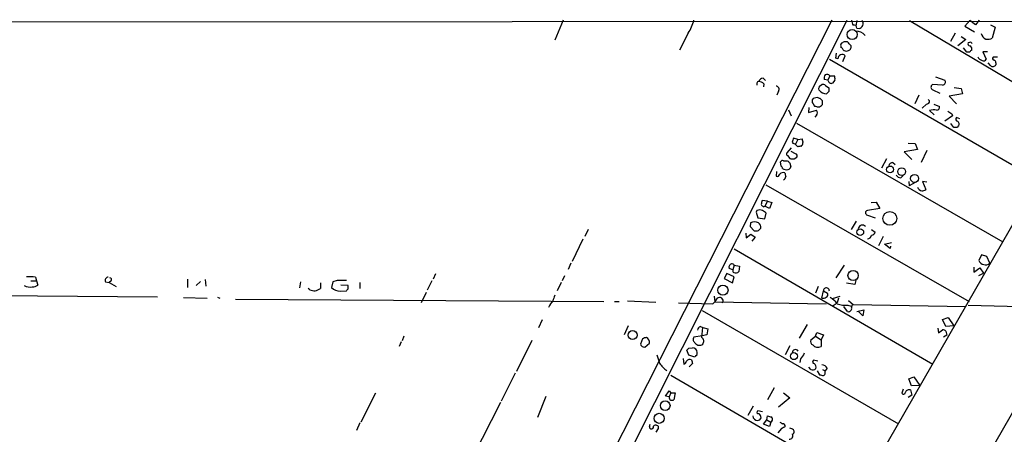
# Model space of a CAD drawing. Extents: x 8 to 741, y 1 to 882.
# Drawn here: x 256 to 436, y 800 to 875 of the extents above; entities that cross this region are included whole.
import ezdxf

# ---------------------------------------------------------------- set-up
doc = ezdxf.new("R2010")
doc.units = 0
doc.header["$MEASUREMENT"] = 0
doc.layers.add('MAIN', color=5, linetype='CONTINUOUS')

msp = doc.modelspace()

# ---------------------------------------------------------------- linework, layer by layer
at = {"layer": 'MAIN'}
for p, q in [((7.5353, 874.9453), (725.7627, 875.3686)), ((404.114, 875.3686), (225.1287, 522.224)), ((302.006, 666.75), (406.908, 875.3686)), ((458.5547, 875.4533), (338.582, 666.5806)), ((355.092, 875.3686), (353.568, 871.728)), ((398.1873, 735.9226), (478.1127, 875.284)), ((408.686, 875.284), (408.5167, 874.3526)), ((418.338, 875.284), (448.31, 857.504)), ((429.3447, 875.284), (428.4133, 874.268)), ((430.3607, 874.522), (429.3447, 875.284)), ((431.038, 875.3686), (430.3607, 874.522)), ((408.686, 873.9293), (409.1093, 873.8446)), ((428.4133, 874.268), (430.1913, 873.252)), ((433.07, 874.522), (433.9167, 874.0986)), ((433.9167, 874.0986), (433.4087, 872.0666)), ((377.952, 872.998), (376.3433, 869.8653)), ((406.9927, 871.3893), (406.7387, 871.3893)), ((426.6353, 872.998), (425.7887, 871.474)), ((428.5827, 871.8126), (427.1433, 870.712)), ((427.736, 872.4053), (428.5827, 871.8126)), ((405.8073, 870.6273), (405.8073, 870.3733)), ((428.752, 869.5266), (428.1593, 870.2886)), ((429.26, 871.3046), (429.006, 871.22)), ((432.562, 869.6113), (431.7153, 869.6113)), ((431.7153, 869.6113), (432.308, 868.2566)), ((403.6907, 868.2566), (441.8753, 846.1586)), ((404.876, 868.426), (404.9607, 869.3573)), ((405.2147, 868.3413), (404.876, 868.426)), ((406.146, 867.8333), (406.5693, 868.8493)), ((429.3447, 869.5266), (428.752, 869.5266)), ((434.34, 868.5953), (433.578, 868.5953)), ((433.07, 867.0713), (432.6467, 867.5793)), ((434.086, 867.5793), (434.086, 867.2406)), ((391.5833, 864.7853), (392.0067, 864.362)), ((403.4367, 864.4466), (402.7593, 864.5313)), ((403.7753, 865.2086), (403.4367, 864.4466)), ((403.7753, 865.2086), (404.622, 865.2086)), ((404.7067, 864.4466), (404.2833, 863.854)), ((423.0793, 865.0393), (424.7727, 864.4466)), ((390.4827, 863.854), (390.4827, 863.5153)), ((391.7527, 863.7693), (391.668, 863.1766)), ((394.3773, 862.4146), (394.1233, 861.6526)), ((401.828, 862.584), (401.7433, 862.838)), ((401.9127, 863.346), (402.336, 863.6)), ((403.0133, 863.4306), (403.606, 863.0073)), ((424.3493, 863.5153), (422.4867, 863.6)), ((422.5713, 862.6686), (423.8413, 862.076)), ((426.466, 863.092), (427.736, 862.9226)), ((427.736, 862.9226), (427.99, 861.9066)), ((401.4893, 861.2293), (400.7273, 861.06)), ((402.4207, 860.6366), (401.9973, 861.06)), ((403.606, 862.33), (403.1827, 861.9066)), ((420.0313, 861.6526), (419.2693, 860.1286)), ((421.7247, 860.8906), (421.9787, 860.6366)), ((427.99, 861.9066), (425.5347, 861.4833)), ((425.5347, 861.4833), (426.8893, 860.1286)), ((396.24, 859.028), (396.748, 857.9273)), ((399.9653, 859.4513), (399.8807, 858.52)), ((399.8807, 858.52), (401.32, 858.9433)), ((400.7273, 860.1286), (400.9813, 859.7053)), ((421.386, 860.044), (420.624, 859.282)), ((421.9787, 858.8586), (422.8253, 858.0966)), ((422.7407, 860.044), (423.7567, 859.6206)), ((401.32, 858.012), (401.066, 857.6733)), ((426.1273, 857.9273), (424.7727, 856.9113)), ((426.0427, 858.266), (426.1273, 857.9273)), ((427.482, 857.3346), (426.8893, 857.5886)), ((397.6793, 856.5726), (435.356, 834.898)), ((426.3813, 855.8106), (425.8733, 856.488)), ((427.0587, 855.8106), (426.3813, 855.8106)), ((397.9333, 853.6093), (397.1713, 853.8633)), ((397.9333, 853.6093), (397.5947, 852.8473)), ((397.9333, 853.6093), (398.6953, 853.694)), ((396.748, 852.0853), (395.9013, 851.154)), ((397.5947, 852.5933), (397.5947, 852.8473)), ((397.9333, 852.2546), (397.5947, 852.5933)), ((419.7773, 851.7466), (417.322, 851.3233)), ((418.084, 852.932), (419.354, 852.8473)), ((419.354, 852.8473), (419.7773, 851.7466)), ((396.0707, 850.646), (396.494, 850.138)), ((397.51, 850.9846), (396.748, 851.408)), ((397.256, 850.0533), (397.764, 850.392)), ((414.1047, 850.0533), (413.1733, 848.36)), ((417.322, 851.3233), (418.7613, 849.9686)), ((421.4707, 851.5773), (420.4547, 849.376)), ((394.8853, 848.6986), (394.8007, 849.5453)), ((395.986, 849.7146), (396.1553, 849.63)), ((396.494, 849.2913), (396.6633, 848.614)), ((415.29, 849.376), (415.7133, 849.0373)), ((394.0387, 847.7673), (393.954, 846.9206)), ((416.7293, 846.582), (417.1527, 847.0053)), ((392.0913, 845.312), (429.1753, 824.0606)), ((418.1687, 845.9046), (418.2533, 845.1426)), ((419.354, 845.7353), (418.2533, 845.1426)), ((421.4707, 845.82), (420.7087, 845.9046)), ((420.7087, 845.9046), (421.3013, 844.4653)), ((392.43, 842.3486), (391.414, 842.4333)), ((391.668, 841.3326), (391.922, 841.4173)), ((392.43, 842.3486), (391.922, 841.4173)), ((392.7687, 840.994), (391.922, 841.4173)), ((392.43, 842.3486), (393.192, 842.0946)), ((393.192, 842.0946), (392.7687, 840.994)), ((412.9193, 840.994), (410.6333, 840.6553)), ((411.3107, 842.0946), (412.242, 842.1793)), ((412.242, 842.1793), (412.9193, 840.994)), ((390.4827, 840.6553), (390.3133, 840.3166)), ((390.3133, 840.3166), (390.652, 839.3006)), ((390.652, 839.3006), (391.922, 839.1313)), ((391.922, 839.1313), (392.176, 840.1473)), ((410.6333, 839.8086), (412.0727, 839.3006)), ((389.2973, 838.3693), (389.2127, 837.692)), ((389.2127, 837.692), (389.9747, 836.93)), ((390.7367, 837.0146), (391.16, 837.438)), ((408.6013, 838.708), (407.67, 837.184)), ((359.664, 837.184), (359.0713, 835.914)), ((388.4507, 836.5066), (388.5353, 835.66)), ((388.5353, 835.66), (389.382, 836.3373)), ((389.382, 836.3373), (390.144, 835.7446)), ((390.144, 835.7446), (389.5513, 835.0673)), ((411.3953, 837.184), (412.0727, 836.676)), ((413.512, 835.914), (412.6653, 834.2206)), ((358.7327, 835.406), (356.7853, 831.342)), ((413.766, 834.4746), (415.036, 834.8133)), ((414.782, 833.7126), (413.766, 834.4746)), ((414.8667, 834.136), (414.782, 833.7126)), ((386.334, 833.628), (422.5713, 812.6306)), ((431.4613, 832.5273), (430.9533, 831.5113)), ((432.3927, 832.2733), (431.4613, 832.5273)), ((432.9853, 831.0033), (432.3927, 832.2733)), ((356.5313, 831.0033), (356.0233, 829.9026)), ((386.08, 829.818), (385.4027, 830.072)), ((386.334, 830.6646), (386.08, 829.818)), ((386.334, 830.6646), (387.2653, 830.4953)), ((387.2653, 830.4953), (387.1807, 829.4793)), ((406.4, 830.6646), (404.876, 828.3786)), ((430.022, 830.326), (430.022, 829.3946)), ((430.022, 829.3946), (431.1227, 830.1566)), ((431.1227, 830.1566), (431.8, 829.2253)), ((258.826, 828.4633), (258.9953, 827.786)), ((331.8087, 829.056), (331.3853, 828.1246)), ((355.346, 828.7173), (354.9227, 827.786)), ((384.9793, 829.1406), (384.4713, 828.2093)), ((386.334, 828.548), (384.9793, 829.1406)), ((385.9953, 827.4473), (386.334, 828.548)), ((430.9533, 828.802), (431.8, 829.2253)), ((257.9793, 827.786), (258.9953, 827.786)), ((258.9953, 827.786), (259.2493, 827.024)), ((271.6107, 827.6166), (272.288, 827.532)), ((272.6267, 827.786), (272.288, 827.532)), ((272.288, 827.532), (273.558, 826.77)), ((286.5967, 828.1246), (286.5967, 826.6006)), ((288.1207, 826.9393), (288.9673, 827.7013)), ((289.814, 828.04), (289.8987, 826.8546)), ((307.1707, 827.6166), (307.0013, 826.516)), ((310.8113, 827.4473), (310.8113, 826.4313)), ((313.0973, 827.6166), (312.8433, 826.6006)), ((313.8593, 827.8706), (313.0973, 827.6166)), ((315.8913, 826.9393), (314.5367, 827.024)), ((315.8913, 826.3466), (315.8913, 826.9393)), ((318.008, 827.532), (318.008, 826.4313)), ((331.1313, 827.786), (330.2847, 826.0926)), ((354.7533, 827.532), (353.9913, 826.008)), ((384.4713, 828.2093), (385.9953, 827.4473)), ((401.6587, 826.77), (401.1507, 825.5846)), ((408.3473, 827.1086), (406.8233, 827.3626)), ((408.5167, 827.8706), (408.3473, 827.1086)), ((225.044, 825.3306), (281.0933, 824.9073)), ((285.8347, 824.738), (290.1527, 824.6533)), ((292.0153, 824.8226), (292.4387, 824.6533)), ((308.864, 826.1773), (308.61, 826.4313)), ((314.452, 825.9233), (315.5527, 826.008)), ((330.1153, 825.6693), (329.184, 823.8066)), ((382.6933, 824.992), (382.778, 823.976)), ((402.336, 824.6533), (402.59, 826.008)), ((402.59, 826.008), (403.352, 825.5846)), ((404.2833, 824.5686), (405.638, 824.992)), ((405.384, 824.6533), (405.13, 823.8066)), ((295.3173, 824.484), (362.5427, 824.0606)), ((364.49, 824.0606), (365.3367, 824.0606)), ((366.8607, 824.1453), (372.0253, 823.8913)), ((376.174, 823.8066), (382.4393, 823.6373)), ((382.778, 823.976), (403.098, 823.6373)), ((404.368, 823.2986), (405.13, 823.8066)), ((406.9927, 822.198), (406.3153, 823.1293)), ((407.0773, 823.3833), (407.67, 823.214)), ((407.162, 824.23), (408.0087, 823.468)), ((408.0087, 823.468), (428.5827, 823.1293)), ((429.006, 823.3833), (438.4887, 823.1293)), ((380.492, 822.3673), (416.306, 801.7086)), ((408.686, 822.198), (409.956, 822.5366)), ((409.7867, 821.436), (409.0247, 822.198)), ((409.956, 822.5366), (409.7867, 821.436)), ((424.3493, 820.7586), (425.3653, 821.0973)), ((425.3653, 821.0973), (426.3813, 819.5733)), ((351.282, 820.674), (350.6047, 819.2346)), ((366.9453, 819.5733), (366.268, 817.9646)), ((380.1533, 819.4886), (380.5767, 819.3193)), ((380.4073, 817.4566), (380.5767, 819.3193)), ((380.5767, 819.3193), (381.508, 819.0653)), ((399.6267, 819.8273), (398.1873, 817.372)), ((424.942, 819.4886), (424.3493, 820.7586)), ((426.3813, 819.5733), (424.942, 819.4886)), ((326.0513, 817.7106), (325.7127, 816.864)), ((380.492, 817.7953), (378.968, 817.5413)), ((381.3387, 817.9646), (380.492, 817.7953)), ((381.508, 819.0653), (381.3387, 817.9646)), ((400.304, 817.0333), (401.1507, 817.7106)), ((401.1507, 817.7106), (401.4047, 818.388)), ((401.1507, 817.7106), (402.1667, 817.0333)), ((401.4047, 818.388), (402.59, 817.9646)), ((402.59, 817.9646), (402.1667, 817.0333)), ((423.5027, 819.15), (423.5873, 818.3033)), ((423.5873, 818.3033), (424.3493, 818.896)), ((425.1113, 817.88), (424.5187, 817.5413)), ((424.942, 818.642), (425.1113, 817.88)), ((325.5433, 816.6946), (325.2047, 815.848)), ((349.4193, 816.9486), (346.6253, 811.276)), ((369.57, 817.2026), (369.2313, 816.2713)), ((369.7393, 815.7633), (369.9933, 815.6786)), ((369.9933, 815.6786), (370.84, 816.4406)), ((396.494, 815.9326), (395.6473, 814.324)), ((402.1667, 817.0333), (402.1667, 815.848)), ((378.0367, 814.2393), (377.698, 815.1706)), ((378.0367, 815.5093), (378.714, 815.594)), ((379.1373, 813.9006), (378.0367, 814.2393)), ((377.0207, 813.6466), (377.1053, 812.6306)), ((378.714, 812.7153), (378.1213, 812.1226)), ((398.4413, 813.562), (398.272, 812.8846)), ((401.574, 813.1386), (400.812, 813.308)), ((346.3713, 810.9373), (343.8313, 805.8573)), ((374.7347, 810.5986), (409.6173, 790.3633)), ((400.304, 811.6146), (399.9653, 812.038)), ((401.4893, 811.3606), (401.9127, 810.6833)), ((402.4207, 811.6146), (402.9287, 811.3606)), ((403.2673, 811.8686), (402.9287, 811.3606)), ((402.9287, 811.022), (402.9287, 811.3606)), ((418.1687, 809.9213), (419.1, 810.26)), ((418.6767, 808.6513), (418.1687, 809.9213)), ((420.2007, 808.736), (418.6767, 808.6513)), ((419.1, 810.26), (420.2007, 808.736)), ((320.8867, 807.2966), (318.1773, 802.0473)), ((351.9593, 806.704), (350.4353, 802.894)), ((373.8033, 806.7886), (374.4807, 807.72)), ((374.4807, 806.6193), (373.8033, 806.7886)), ((374.4807, 807.72), (374.7347, 807.3813)), ((374.7347, 807.3813), (374.4807, 806.6193)), ((374.7347, 807.3813), (375.5813, 807.3813)), ((375.5813, 807.3813), (375.3273, 806.1113)), ((393.6153, 808.3126), (392.43, 806.1113)), ((395.3087, 807.3813), (396.494, 806.45)), ((417.1527, 808.0586), (416.8987, 807.2966)), ((418.7613, 806.958), (418.084, 806.5346)), ((418.5073, 807.8893), (418.7613, 806.958)), ((343.662, 805.6033), (323.596, 766.064)), ((389.8053, 804.926), (388.7893, 803.2326)), ((396.494, 806.45), (394.3773, 804.7566)), ((391.4987, 803.91), (390.652, 804.0793)), ((392.2607, 802.4706), (392.43, 803.148)), ((318.008, 801.878), (317.4153, 800.5233)), ((370.84, 801.2006), (371.0093, 801.624)), ((391.668, 801.624), (392.2607, 802.4706)), ((392.7687, 801.2006), (391.668, 801.624)), ((392.2607, 802.4706), (393.0227, 802.0473)), ((393.0227, 802.0473), (392.7687, 801.2006)), ((393.2767, 802.3013), (393.0227, 802.0473)), ((372.11, 800.1846), (372.5333, 800.862)), ((394.97, 800.862), (394.2927, 800.1)), ((396.8327, 800.7773), (396.494, 800.9466))]:
    msp.add_line(p, q, dxfattribs=at)
for centre, radius in [((407.8462, 872.7384), 0.9074), ((414.7598, 848.135), 0.6194), ((416.8935, 847.7261), 0.7102), ((419.2243, 846.4834), 0.7302), ((414.7211, 839.1954), 1.2619), ((409.3229, 836.6986), 0.6122), ((408.0245, 828.7751), 0.9376), ((384.27, 826.1167), 0.9289), ((367.783, 817.909), 0.8078), ((397.2175, 814.0652), 0.6383), ((373.7284, 805.0366), 0.8826), ((372.6352, 802.7177), 0.9192)]:
    msp.add_circle(centre, radius, dxfattribs=at)
for centre, radius, start, end in [((371.6433, 877.1048), 7.5277, 326.936917, 346.66508), ((410.0075, 875.4827), 2.2557, 182.899444, 207.610188), ((408.8668, 874.7862), 0.9723, 284.442134, 30.795995), ((408.1932, 873.9777), 0.4952, 354.390726, 111.872304), ((408.6015, 871.2626), 2.0757, 39.202982, 92.341358), ((406.527, 870.7966), 0.6294, 70.344339, 137.723862), ((238.0064, 701.7257), 239.4621, 44.885409, 45.114591), ((433.2483, 873.6121), 1.9978, 200.474142, 239.131663), ((432.5195, 874.0578), 2.1807, 262.193536, 294.063861), ((406.1319, 870.839), 0.3875, 100.497939, 213.11188), ((405.5109, 869.6534), 0.7785, 22.394546, 67.621866), ((406.7387, 870.4365), 0.7034, 223.761521, 291.169102), ((406.8964, 870.5626), 0.7879, 277.020388, 10.930571), ((429.3024, 871.0507), 0.3413, 150.265529, 277.11877), ((429.4153, 870.9802), 0.3597, 11.288063, 115.581835), ((429.641, 869.569), 0.2993, 81.875312, 188.143638), ((428.9495, 870.0629), 0.7599, 344.928712, 58.665147), ((406.0248, 868.2628), 0.8139, 111.787031, 174.465227), ((406.0652, 868.5299), 0.5968, 32.358529, 125.024268), ((431.9394, 869.2124), 1.2722, 204.73991, 251.986629), ((431.8, 868.5107), 0.568, 243.43946, 333.425927), ((433.7534, 868.3715), 0.2843, 128.087058, 268.770406), ((433.6374, 867.6471), 0.4537, 351.405541, 75.982133), ((433.5103, 867.5624), 0.6595, 228.121907, 330.796046), ((390.7789, 863.8964), 0.2992, 81.85365, 188.14635), ((391.5481, 864.0444), 0.7418, 87.279935, 168.474956), ((390.3348, 861.8858), 2.3575, 53.027543, 78.09094), ((403.6911, 864.7852), 0.9658, 142.133342, 195.242111), ((403.2589, 864.8278), 0.6417, 36.405541, 120.969882), ((404.1227, 864.5256), 0.6905, 186.569264, 283.448615), ((403.1385, 864.658), 1.5824, 352.322568, 20.362373), ((424.2817, 864.1079), 0.5965, 276.507803, 34.59856), ((393.9429, 862.7791), 0.567, 320.000378, 88.878282), ((274.828, 905.4419), 133.8753, 341.443733, 341.672916), ((403.2867, 863.8078), 1.904, 219.995514, 266.86891), ((402.5476, 863.0071), 0.6295, 42.282873, 109.640967), ((572.9059, 862.6686), 169.3002, 179.885375, 180.114592), ((422.7441, 863.1538), 0.5151, 119.979416, 250.39706), ((401.1507, 860.5943), 0.6294, 132.276138, 227.723862), ((359.4158, 734.1372), 133.8752, 71.453843, 71.683013), ((233.1207, 860.298), 169.3003, 359.885375, 0.114591), ((421.4001, 860.6226), 0.5788, 268.604026, 1.386077), ((443.6464, 1028.9763), 174.5651, 255.853153, 256.082328), ((400.8967, 858.4777), 0.6293, 312.269402, 47.724474), ((401.5779, 860.5789), 1.046, 274.430213, 323.677847), ((422.7186, 857.3282), 1.6999, 71.82939, 115.802298), ((423.297, 859.4362), 0.4953, 264.40337, 21.85726), ((552.6616, 1049.0197), 228.9527, 236.19532, 236.424503), ((427.1999, 857.3064), 0.4197, 137.742842, 250.334234), ((426.7622, 856.3609), 0.6252, 331.709176, 61.688692), ((427.3547, 855.7686), 0.299, 98.075896, 171.924104), ((398.4419, 853.0164), 1.527, 146.315136, 176.812677), ((568.1299, 895.7053), 174.5653, 193.92564, 194.154823), ((397.383, 853.313), 0.5116, 204.445809, 294.445809), ((398.3565, 851.409), 0.9456, 79.674018, 116.586729), ((397.8904, 853.0805), 0.9764, 310.614024, 356.247599), ((396.24, 850.9847), 0.3787, 153.441716, 243.441716), ((397.0442, 851.6182), 1.5791, 249.609571, 277.70781), ((397.4395, 850.6037), 0.3874, 326.880041, 79.51391), ((395.1393, 849.3761), 0.3785, 63.414641, 153.448488), ((394.5891, 848.233), 0.5518, 4.396316, 57.536771), ((395.9012, 849.7145), 1.6284, 242.103644, 278.977017), ((395.6474, 1019.0644), 169.3501, 269.885409, 270.114558), ((480.9746, 934.1105), 119.7133, 224.885341, 225.114592), ((396.0708, 848.6985), 0.5985, 278.116564, 351.883436), ((415.2548, 848.6351), 0.7418, 87.279935, 168.474956), ((394.1657, 847.3439), 0.4733, 243.429535, 349.701651), ((395.2664, 846.7652), 0.8047, 68.392965, 142.117522), ((395.1554, 846.8003), 0.5777, 285.388205, 3.542927), ((564.9428, 889.4923), 174.5046, 193.919653, 194.148876), ((416.8136, 847.6819), 1.1031, 212.449681, 265.617229), ((420.9328, 845.4213), 1.2724, 204.750295, 251.985132), ((420.4544, 845.7359), 1.527, 273.187323, 303.684864), ((560.6366, 799.7741), 174.5167, 165.851148, 166.080355), ((391.9646, 842.0524), 0.7785, 202.378134, 247.605454), ((390.9907, 839.1742), 1.5658, 71.068631, 108.931369), ((264.8494, 671.0923), 211.6404, 53.014157, 53.243362), ((410.718, 840.2319), 0.4318, 101.312535, 258.684862), ((390.017, 837.1841), 1.3866, 58.732232, 121.267768), ((390.2966, 837.6074), 0.8799, 348.899511, 59.987772), ((409.7036, 837.2043), 0.7663, 39.525082, 175.186684), ((390.1865, 838.4964), 1.5807, 262.299482, 290.370222), ((410.6756, 836.2103), 0.7209, 266.636339, 356.636339), ((411.3167, 836.9784), 0.8142, 275.539741, 338.198591), ((386.0376, 830.2837), 0.6693, 108.432241, 198.440363), ((385.8685, 830.3686), 0.5516, 32.451277, 94.41862), ((432.1669, 832.0476), 1.3268, 203.841037, 308.08519), ((257.6405, 821.2667), 7.2936, 80.645644, 93.326374), ((272.0763, 827.913), 0.5519, 85.594129, 212.480746), ((272.3749, 828.0288), 0.3498, 316.042469, 90.360346), ((386.5458, 829.691), 0.4828, 164.749045, 232.109403), ((386.5881, 830.093), 0.8531, 246.602118, 313.997913), ((257.8946, 828.9711), 2.3108, 241.556163, 278.428513), ((258.3393, 828.0604), 1.3792, 265.592055, 311.284406), ((314.4566, 828.1834), 2.2601, 224.45325, 269.883386), ((314.706, 404.521), 423.3504, 89.885408, 90.114592), ((403.1404, 825.9656), 0.5449, 355.599681, 175.600488), ((309.6487, 827.7529), 1.7602, 243.525204, 311.337807), ((231.072, 910.8272), 119.7133, 314.885442, 315.114625), ((607.4059, 739.9759), 267.7503, 161.448775, 161.677951), ((383.6697, 824.1347), 0.6385, 329.071646, 137.189673), ((402.5477, 825.4998), 0.8726, 255.958979, 309.097681), ((402.8439, 825.3306), 0.5681, 296.574073, 26.56054), ((400.6431, 819.7433), 5.941, 40.953398, 57.215925), ((355.5765, 821.7987), 3.319, 135.007324, 159.519117), ((380.4924, 826.0077), 3.0674, 309.397568, 332.020577), ((406.5693, 827.0803), 3.7317, 247.313288, 277.823943), ((407.1631, 822.7736), 0.6003, 253.509196, 9.754189), ((408.178, 823.0447), 0.4559, 111.799076, 201.810744), ((380.4558, 818.7325), 0.8143, 111.805329, 174.446932), ((379.6304, 817.1145), 0.788, 147.205358, 238.783105), ((424.29, 817.9391), 0.9587, 47.151439, 86.453861), ((369.7817, 816.3137), 0.552, 184.405074, 265.594926), ((370.416, 815.9345), 1.5244, 93.158773, 123.708831), ((369.9543, 816.6327), 0.9063, 347.762623, 65.371886), ((379.973, 816.9454), 0.9049, 213.907828, 311.846495), ((379.9533, 816.787), 0.8091, 320.401164, 55.862073), ((401.0553, 816.7793), 0.7931, 161.320599, 238.650916), ((401.554, 816.8706), 1.1921, 220.144636, 300.928313), ((753.4484, 940.5618), 401.6097, 198.320344, 198.549527), ((293.1924, 900.0148), 119.7486, 314.885442, 315.114625), ((378.6716, 814.7049), 0.8901, 2.730291, 87.269709), ((379.4336, 813.8583), 0.2993, 81.856362, 171.875312), ((378.6285, 814.5781), 0.9474, 333.448472, 10.287538), ((397.5182, 814.6678), 0.6009, 33.71387, 180.495807), ((652.7798, 644.7201), 305.2796, 146.192733, 146.421916), ((375.8773, 814.6198), 3.6592, 209.822955, 240.173549), ((377.0205, 813.2234), 0.5988, 278.140927, 351.859073), ((378.206, 812.7999), 0.6826, 60.254078, 150.254078), ((547.9719, 855.3833), 174.5531, 193.919662, 194.148821), ((400.9531, 813.0258), 0.3155, 116.565051, 259.704897), ((400.4674, 812.032), 0.807, 342.101685, 57.859899), ((402.3847, 811.5098), 0.9527, 22.123029, 92.929976), ((400.6426, 812.3977), 0.8532, 246.617111, 314.002744), ((444.5837, 979.9528), 174.5651, 255.851155, 256.080298), ((402.4799, 810.9543), 0.4539, 284.039305, 8.578205), ((417.2145, 807.4725), 0.3615, 209.117724, 358.969896), ((418.246, 807.228), 0.711, 68.439497, 160.443747), ((375.0519, 806.5133), 0.5809, 169.486973, 236.906258), ((374.9039, 806.9584), 0.947, 259.708141, 296.556934), ((390.6872, 803.2678), 0.9739, 187.065909, 262.928252), ((390.7367, 803.8253), 0.2678, 108.441716, 288.421413), ((390.2708, 802.7668), 0.9748, 2.498744, 55.617102), ((435.1127, 972.3645), 174.5166, 255.843177, 256.072392), ((372.0157, 800.9593), 0.5267, 349.353613, 141.761514), ((390.4887, 803.1117), 0.8142, 275.539741, 338.198591), ((392.6838, 802.5129), 0.6295, 340.359033, 47.717127), ((479.5679, 928.8893), 152.6536, 236.192738, 236.421901), ((395.2099, 801.2712), 0.4431, 350.831064, 99.168936), ((371.2296, 801.1652), 0.3913, 174.808223, 17.874651), ((479.9686, 631.6864), 189.3281, 116.44709, 116.676246), ((396.4215, 799.5073), 0.6006, 260.724324, 34.338482), ((396.7819, 800.3032), 0.4768, 286.496681, 83.88407)]:
    msp.add_arc(centre, radius, start, end, dxfattribs=at)

doc.saveas('drawing.dxf')
